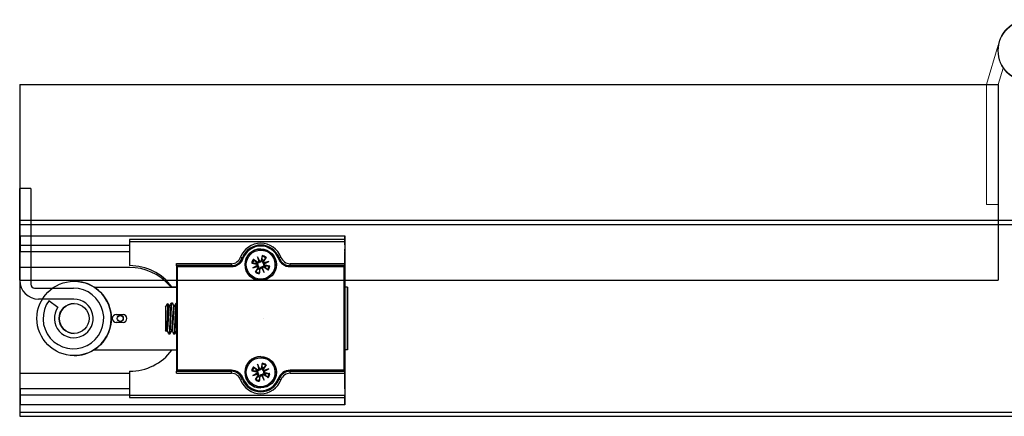
# Model space of a CAD drawing. Units: millimetres. Extents: x 7686 to 11582, y -2133 to 1303.
# Drawn here: x 8202 to 8454, y 23 to 124 of the extents above; entities that cross this region are included whole.
import ezdxf

# ---------------------------------------------------------------- set-up
doc = ezdxf.new("R2010")
doc.units = ezdxf.units.MM
doc.linetypes.add('CENTERX2', pattern=[20.32, 12.7, -2.54, 2.54, -2.54])
doc.layers.add('Door', color=4, linetype='Continuous')
doc.layers.add('Track', color=5, linetype='Continuous')

# ---------------------------------------------------------------- blocks, each defined once
blk = doc.blocks.new('MORTICE PIVOT ABOVE')
at = {"color": 7, "linetype": 'Continuous', "lineweight": 25}
for p, q in [((2.71, 33.2), (-0.09, 33.2)), ((-0.09, 9.75), (-0.09, 33.2)), ((2.71, 33.2), (2.71, 8.75)), ((-0.1, 29), (-0.09, 29)), ((-0.1, 28.84), (-0.09, 28.84)), ((-0.1, 28.8), (-0.09, 28.8)), ((-0.09, 27.83), (-0.1, 27.83)), ((-0.09, 26.75), (-0.1, 26.75)), ((-0.09, 26.72), (-0.1, 26.72)), ((0, 21.14), (0, 18.61)), ((0, 21.14), (83, 21.14)), ((82.99, 20.2), (27.99, 20.2)), ((82.99, 20.2), (83, 20.2)), ((83, 18.79), (83, 21.14)), ((83, 21.14), (83, 18.61)), ((27.99, 18.61), (0, 18.61)), ((0, 18.61), (0, 17.05)), ((27.99, 19.7), (82.99, 19.7)), ((27.99, 19.7), (27.99, 13.5)), ((61.48, 18.75), (61.49, 18.75)), ((61.48, 18.75), (61.48, 18.75)), ((61.49, 18.75), (62.06, 18.72)), ((82.99, 19.7), (82.99, 14)), ((83, 19.7), (83, 17.7)), ((83, 18.61), (83, 17.05)), ((83, 18.61), (83, 18.61)), ((27.99, 17.05), (0, 17.05)), ((0, 13.03), (0, 17.05)), ((59.6, 15.12), (60.63, 14.45)), ((60.64, 15.78), (61.03, 14.54)), ((61.25, 14.63), (60.64, 15.78)), ((60.64, 15.78), (61.09, 14.71)), ((61.48, 17.45), (61.48, 17.45)), ((61.85, 16.05), (61.6, 14.84)), ((62.74, 15.49), (62.15, 14.85)), ((62.85, 15.63), (62.18, 14.6)), ((66.19, 15.47), (66.18, 15.47)), ((66.18, 15.47), (66.18, 15.47)), ((82.99, 15.2), (82.99, 13.5)), ((83, 17.2), (83, 17.2)), ((83, 8.53), (83, 17.05)), ((83, 8.53), (83, 17.05)), ((83, 17.05), (83, 17.05)), ((28, 13.03), (0, 13.03)), ((53.97, 13.5), (39.98, 13.5)), ((39.98, 13.5), (39.98, -13.5)), ((53.98, 14), (39.99, 14)), ((40.23, -13.25), (40.23, 13.25)), ((40.23, 13.25), (53.97, 13.25)), ((53.97, 13.5), (53.97, 13.5)), ((59.18, 14.12), (60.39, 13.86)), ((60.61, 13.52), (59.45, 12.91)), ((59.45, 12.91), (60.53, 13.36)), ((59.45, 12.91), (60.7, 13.3)), ((59.75, 15.01), (60.38, 14.42)), ((60.12, 11.87), (60.79, 12.9)), ((60.42, 14.03), (60.23, 14.06)), ((60.23, 12.01), (60.81, 12.65)), ((60.38, 14.42), (60.54, 14.3)), ((60.39, 13.86), (60.42, 14.03)), ((60.63, 14.45), (60.54, 14.3)), ((60.79, 12.9), (60.93, 12.81)), ((60.81, 12.65), (60.93, 12.81)), ((61.11, 11.45), (61.37, 12.66)), ((61.21, 12.69), (61.17, 12.5)), ((61.37, 12.66), (61.21, 12.69)), ((61.6, 14.84), (61.76, 14.81)), ((61.72, 12.87), (62.32, 11.72)), ((61.76, 14.81), (61.79, 15)), ((62.32, 11.72), (61.88, 12.79)), ((62.32, 11.72), (61.93, 12.96)), ((62.15, 14.85), (62.04, 14.69)), ((62.18, 14.6), (62.04, 14.69)), ((63.52, 14.59), (62.27, 14.2)), ((62.33, 13.05), (62.43, 13.2)), ((63.37, 12.38), (62.33, 13.05)), ((62.36, 13.98), (63.52, 14.59)), ((62.59, 13.08), (62.43, 13.2)), ((63.52, 14.59), (62.44, 14.14)), ((62.58, 13.64), (62.54, 13.47)), ((62.54, 13.47), (62.74, 13.44)), ((63.78, 13.38), (62.58, 13.64)), ((63.22, 12.49), (62.59, 13.08)), ((68.99, 13.25), (82.73, 13.25)), ((82.99, 14), (69, 14)), ((82.98, 13.5), (69, 13.5)), ((82.73, 13.25), (82.73, -13.25)), ((82.98, 8.1), (82.98, 13.5)), ((82.99, 13.5), (82.98, 13.5)), ((82.98, -13.5), (82.98, 13.5)), ((82.98, 13.5), (82.98, -13.5)), ((82.98, 13.5), (82.98, 13.5)), ((3.71, 7.75), (13.62, 7.75)), ((13.79, 9.5), (13.8, 9.5)), ((18.92, 8), (39.98, 8)), ((39.98, 7.9), (19.07, 7.9)), ((38.46, 8.53), (38.06, 8.53)), ((38.79, 8.1), (39.98, 8.1)), ((38.87, 8), (38.79, 8.1)), ((61.48, 10.05), (61.48, 10.05)), ((82.99, 8.1), (82.98, 8.1)), ((83.61, 8), (82.98, 8)), ((82.99, 8), (82.99, 8.1)), ((83, 9.5), (83, 9.5)), ((83, 8), (83, 9.5)), ((83, 8.53), (83, 8.53)), ((83.61, -8), (83.61, 8)), ((83.61, 8), (83.62, 8)), ((83.62, 8), (83.62, -8)), ((13.71, 4.95), (4.71, 4.95)), ((7.38, 4.61), (9.66, 2.85)), ((37.12, 2.93), (37.72, 3.8)), ((38.07, 3.19), (38.22, 3.19)), ((38.7, 4), (38.86, 4)), ((39.32, 3.19), (39.47, 3.19)), ((39.95, 4), (39.98, 4)), ((24.55, 1), (26.3, 1)), ((26.3, -1), (24.55, -1)), ((37.38, -3.31), (37.12, -2.93)), ((37.47, -3.17), (37.39, -3.31)), ((37.61, -3.19), (37.46, -3.19)), ((38.06, -3.98), (38.06, -4)), ((38.23, -4), (38.07, -4)), ((38.23, -4), (38.23, -4)), ((38.86, -3.19), (38.71, -3.19)), ((39.31, -3.98), (39.32, -4)), ((39.48, -4), (39.32, -4)), ((39.98, -3.19), (39.96, -3.19)), ((13.8, -9.5), (13.79, -9.5)), ((18.92, -8), (39.98, -8)), ((38.79, -8.1), (38.87, -8)), ((39.98, -8.1), (38.79, -8.1)), ((61.48, -10.05), (61.48, -10.05)), ((83.61, -8), (82.98, -8)), ((82.98, -8.1), (82.99, -8.1)), ((82.98, -13.5), (82.98, -8.1)), ((82.99, -8.1), (82.99, -8)), ((83, -9.5), (83, -8)), ((83, -9.47), (83, -9.47)), ((83, -18), (83, -9.47)), ((83, -18), (83, -9.47)), ((83, -9.5), (83, -9.5)), ((83.62, -8), (83.61, -8)), ((59.6, -12.38), (60.63, -13.05)), ((59.75, -12.49), (60.38, -13.08)), ((60.64, -11.72), (61.03, -12.96)), ((61.25, -12.87), (60.64, -11.72)), ((60.64, -11.72), (61.09, -12.79)), ((61.85, -11.45), (61.6, -12.66)), ((61.76, -12.69), (61.79, -12.5)), ((62.74, -12.01), (62.15, -12.65)), ((62.85, -11.87), (62.18, -12.9)), ((0, -13.97), (27.99, -13.97)), ((0, -18), (0, -13.97)), ((27.99, -13.5), (27.99, -19.7)), ((39.98, -13.5), (53.97, -13.5)), ((39.99, -14), (53.98, -14)), ((53.97, -13.25), (40.23, -13.25)), ((53.97, -13.5), (53.97, -13.5)), ((59.18, -13.38), (60.39, -13.64)), ((60.61, -13.98), (59.45, -14.59)), ((59.45, -14.59), (60.53, -14.14)), ((59.45, -14.59), (60.7, -14.2)), ((60.12, -15.63), (60.79, -14.6)), ((60.42, -13.47), (60.23, -13.44)), ((60.23, -15.49), (60.81, -14.85)), ((60.38, -13.08), (60.54, -13.2)), ((60.39, -13.64), (60.42, -13.47)), ((60.63, -13.05), (60.54, -13.2)), ((60.79, -14.6), (60.93, -14.69)), ((60.81, -14.85), (60.93, -14.69)), ((61.11, -16.05), (61.37, -14.84)), ((61.21, -14.81), (61.17, -15)), ((61.37, -14.84), (61.21, -14.81)), ((61.6, -12.66), (61.76, -12.69)), ((61.72, -14.63), (62.32, -15.78)), ((62.32, -15.78), (61.88, -14.71)), ((62.32, -15.78), (61.93, -14.54)), ((62.15, -12.65), (62.04, -12.81)), ((62.18, -12.9), (62.04, -12.81)), ((63.52, -12.91), (62.27, -13.3)), ((62.33, -14.45), (62.43, -14.3)), ((63.37, -15.12), (62.33, -14.45)), ((62.36, -13.52), (63.52, -12.91)), ((62.59, -14.42), (62.43, -14.3)), ((63.52, -12.91), (62.44, -13.36)), ((62.58, -13.86), (62.54, -14.03)), ((62.54, -14.03), (62.74, -14.06)), ((63.78, -14.12), (62.58, -13.86)), ((63.22, -15.01), (62.59, -14.42)), ((82.73, -13.25), (68.99, -13.25)), ((69, -13.5), (82.98, -13.5)), ((69, -14), (82.99, -14)), ((82.98, -13.5), (82.99, -13.5)), ((82.98, -13.5), (82.98, -13.5)), ((82.99, -13.5), (82.99, -15.2)), ((82.99, -14), (82.99, -19.7)), ((61.48, -17.45), (61.48, -17.45)), ((66.19, -15.47), (66.15, -15.56)), ((66.18, -15.47), (66.19, -15.47)), ((66.18, -15.47), (66.18, -15.47)), ((83, -17.2), (83, -17.2)), ((27.99, -18), (0, -18)), ((0, -18), (0, -19.55)), ((0, -19.55), (0, -22.08)), ((0, -19.55), (27.99, -19.55)), ((82.99, -19.7), (27.99, -19.7)), ((61.49, -18.75), (61.48, -18.75)), ((61.48, -18.75), (61.48, -18.75)), ((62.09, -18.71), (61.49, -18.75)), ((83, -17.7), (83, -19.7)), ((83, -18), (83, -19.55)), ((83, -18), (83, -18)), ((83, -19.55), (83, -22.08)), ((83, -19.55), (83, -19.55)), ((83, -22.08), (83, -19.73)), ((83, -22.08), (0, -22.08)), ((27.99, -20.2), (82.99, -20.2)), ((83, -20.2), (82.99, -20.2))]:
    blk.add_line(p, q, dxfattribs=at)
at = {"color": 7, "linetype": 'CENTERX2'}
blk.add_line((62.23, 0), (62.24, 0), dxfattribs=at)
at = {"color": 7, "linetype": 'Continuous', "lineweight": 25, "flags": 128}
for points in [[(83, 18.79), (83, 18.64), (83, 18.47), (83, 18.27), (83, 18.05), (83, 17.82), (83, 17.57), (83, 17.32), (83, 17.05)], [(56.33, 15.64), (56.42, 15.61), (56.51, 15.57), (56.59, 15.55), (56.66, 15.52), (56.72, 15.5), (56.76, 15.48), (56.79, 15.47), (56.79, 15.47)], [(57.02, 15.38), (56.98, 15.4), (56.93, 15.42), (56.89, 15.43), (56.86, 15.44), (56.83, 15.45), (56.81, 15.46), (56.79, 15.47), (56.79, 15.47)], [(65.81, 16.27), (65.94, 16.03), (66.19, 15.47)], [(65.94, 15.38), (65.99, 15.4), (66.03, 15.42), (66.07, 15.43), (66.11, 15.44), (66.14, 15.45), (66.16, 15.46), (66.17, 15.47), (66.18, 15.47)], [(66.66, 15.64), (66.57, 15.61), (66.48, 15.57), (66.4, 15.55), (66.33, 15.52), (66.27, 15.5), (66.22, 15.48), (66.2, 15.47), (66.19, 15.47)], [(83, 17.2), (83, 17.16), (83, 17.05), (83, 16.86), (83, 16.61), (82.99, 16.31), (82.99, 15.97), (82.99, 15.59), (82.99, 15.2)], [(82.99, 13.5), (82.99, 12.93), (82.99, 12.37), (82.99, 11.84), (83, 11.34), (83, 10.88), (83, 10.48), (83, 10.13), (83, 9.86), (83, 9.66), (83, 9.54), (83, 9.5)], [(83, 8.53), (83, 8.14), (83, 8)], [(83.61, 0), (83.61, 0.7), (83.61, 1.39), (83.61, 2.06), (83.62, 2.72), (83.62, 3.35), (83.62, 3.94), (83.62, 4.5), (83.62, 5.01), (83.62, 5.47), (83.62, 5.88), (83.62, 6.23), (83.62, 6.52), (83.62, 6.74), (83.62, 6.89), (83.62, 6.98), (83.62, 7), (83.62, 6.95), (83.62, 6.82), (83.62, 6.64), (83.62, 6.38), (83.62, 6.06), (83.62, 5.68), (83.62, 5.25), (83.62, 4.76), (83.62, 4.23), (83.62, 3.65), (83.62, 3.04), (83.62, 2.39), (83.62, 1.73), (83.62, 1.04), (83.62, 0.35), (83.62, -0.35), (83.62, -1.04), (83.62, -1.73), (83.62, -2.39), (83.62, -3.04), (83.62, -3.65), (83.62, -4.23), (83.62, -4.76), (83.62, -5.25), (83.62, -5.68), (83.62, -6.06), (83.62, -6.38), (83.62, -6.64), (83.62, -6.82), (83.62, -6.95), (83.62, -7), (83.62, -6.98), (83.62, -6.89), (83.62, -6.74), (83.62, -6.52), (83.62, -6.23), (83.62, -5.88), (83.62, -5.47), (83.62, -5.01), (83.62, -4.5), (83.62, -3.94), (83.62, -3.35), (83.62, -2.72), (83.61, -2.06), (83.61, -1.39), (83.61, -0.7), (83.61, 0)], [(37.12, 2.93), (37.12, 2.92), (37.12, 2.84), (37.12, 2.7), (37.12, 2.48), (37.12, 2.21), (37.12, 1.88), (37.12, 1.5), (37.12, 1.09), (37.12, 0.65), (37.12, 0.19), (37.12, -0.27), (37.12, -0.72), (37.12, -1.16), (37.12, -1.56), (37.12, -1.93), (37.12, -2.25), (37.12, -2.52), (37.12, -2.72), (37.12, -2.86), (37.12, -2.93), (37.12, -2.93)], [(37.61, -3.18), (37.61, -3.19), (37.63, -3.16), (37.65, -3.12), (37.66, -3.07), (37.68, -2.95), (37.7, -2.79), (37.72, -2.66), (37.72, -2.66), (37.72, -2.66), (37.72, -2.66), (37.72, -2.66), (37.72, -2.66), (37.72, -2.61), (37.73, -2.51), (37.75, -2.36), (37.77, -2.14), (37.79, -1.85), (37.81, -1.6), (37.83, -1.33), (37.85, -1.12), (37.86, -0.85), (37.88, -0.64), (37.89, -0.4), (37.91, -0.13), (37.93, 0.25), (37.93, 0.25), (37.93, 0.25), (37.93, 0.25), (37.93, 0.25), (37.93, 0.25), (37.93, 0.25), (37.93, 0.25), (37.93, 0.28), (37.94, 0.39), (37.95, 0.57), (37.97, 0.84), (37.99, 1.18), (38.01, 1.43), (38.03, 1.71), (38.05, 1.91), (38.06, 2.11), (38.08, 2.31), (38.1, 2.54), (38.12, 2.75), (38.14, 2.86), (38.15, 2.92), (38.16, 3.02), (38.18, 3.1), (38.21, 3.16)], [(83, -9.5), (83, -9.54), (83, -9.66), (83, -9.86), (83, -10.13), (83, -10.48), (83, -10.88), (83, -11.34), (82.99, -11.84), (82.99, -12.37), (82.99, -12.93), (82.99, -13.5)], [(83, -9.47), (83, -9.43), (83, -9.32), (83, -9.14), (83, -8.89), (83, -8.58), (83, -8.22), (83, -8)], [(83, -8), (83, -8.06), (83, -8.36), (83, -8.71), (83, -9.08), (83, -9.47)], [(56.8, -15.47), (56.79, -15.47), (56.76, -15.48), (56.72, -15.5), (56.66, -15.52), (56.59, -15.55), (56.51, -15.57), (56.42, -15.61), (56.33, -15.64)], [(66.19, -15.47), (66.2, -15.47), (66.22, -15.48), (66.27, -15.5), (66.33, -15.52), (66.4, -15.55), (66.48, -15.57), (66.57, -15.61), (66.66, -15.64)], [(82.99, -15.2), (82.99, -15.59), (82.99, -15.97), (82.99, -16.31), (83, -16.61), (83, -16.86), (83, -17.05), (83, -17.16), (83, -17.2)], [(83, -18), (83, -18.26), (83, -18.51), (83, -18.76), (83, -19), (83, -19.21), (83, -19.41), (83, -19.58), (83, -19.73)]]:
    blk.add_lwpolyline(points, dxfattribs=at)
at = {"color": 7, "linetype": 'Continuous', "lineweight": 25}
for centre, radius in [((61.48, 13.75), 4), ((61.48, 13.75), 3.7), ((13.79, 0), 9.5), ((13.79, 0), 3.82), ((25.59, 0), 0.783), ((25.59, 0), 0.755), ((61.48, -13.75), 4), ((61.48, -13.75), 3.7)]:
    blk.add_circle(centre, radius, dxfattribs=at)
for centre, radius, start, end in [((291.13, 19.82), 263.14, 179.9183, 180.0272), ((346.13, 19.82), 263.14, 179.9183, 180.0272), ((-180.14, 19.82), 263.14, 359.9728, 0.0817), ((61.49, 13.75), 5.5, 20.1055, 159.8945), ((61.48, 13.75), 5, 20.1055, 159.8945), ((61.48, 13.75), 4.75, 20.1055, 159.8945), ((61.48, 13.75), 4, 90, 180), ((61.48, 13.75), 5, 20.1055, 90), ((-180.14, 17.58), 263.14, 359.9183, 0.0272), ((53.97, 16.5), 3, 270, 339.8945), ((53.97, 16.5), 3.25, 270, 339.8945), ((53.98, 16.5), 2.5, 270, 339.8945), ((61.48, 13.75), 2.33, 144.0671, 170.8019), ((61.48, 13.75), 3.7, 337.4345, 90), ((61.48, 13.75), 2.14, 54.081, 80.788), ((61.48, 13.75), 2.33, 54.0671, 80.8019), ((68.99, 16.5), 3.25, 200.1055, 270), ((69, 16.5), 3, 200.1055, 270), ((69, 16.5), 3, 200.1055, 270), ((69, 16.5), 3, 200.1055, 270), ((69, 16.5), 2.5, 200.1055, 270), ((27.99, 0), 13.5, 36.8699, 90), ((28, -0.47), 13.5, 41.8103, 90), ((-223.15, 13.88), 263.14, 359.9183, 0.0272), ((185.54, 13.31), 131.57, 179.9183, 180.0272), ((-209.16, 13.88), 263.14, 359.9183, 0.0272), ((61.48, 13.75), 4, 180, 270), ((61.48, 13.75), 2.14, 144.081, 170.788), ((61.48, 13.75), 1.29, 148.7892, 166.0798), ((60.33, 13.58), 0.286, 346.2607, 77.8599), ((60.79, 14.69), 0.286, 237.0092, 328.6084), ((60.55, 13.05), 0.286, 327.0092, 58.6084), ((61.48, 13.75), 1.29, 238.7892, 256.0798), ((61.32, 14.9), 0.286, 256.2607, 347.8599), ((61.65, 12.6), 0.286, 76.2607, 167.8599), ((61.48, 13.75), 1.29, 58.7892, 76.0798), ((62.18, 12.81), 0.286, 57.0092, 148.6084), ((62.42, 14.45), 0.286, 147.0092, 238.6084), ((62.64, 13.92), 0.286, 166.2607, 257.8599), ((61.48, 13.75), 1.29, 328.7892, 346.0798), ((61.48, 13.75), 2.14, 324.081, 350.788), ((61.48, 13.75), 2.33, 324.0671, 350.8019), ((200.57, 13.31), 131.57, 179.9183, 180.0272), ((-194.14, 13.88), 263.14, 359.9183, 0.0272), ((-180.15, 13.88), 263.14, 359.9183, 0.0272), ((61.48, 13.75), 2.33, 234.0671, 260.8019), ((61.48, 13.75), 2.14, 234.081, 260.788), ((61.48, 13.75), 3.7, 270, 337.4345), ((4.71, 9.75), 4.8, 180, 270), ((3.71, 8.75), 1, 180, 270), ((13.62, 0), 7.75, 143.5153, 90), ((13.8, 0), 9.5, 57.3631, 90), ((13.8, 0), 9.5, 302.6369, 56.2613), ((233.73, 8.06), 150.73, 179.8204, 180.0214), ((13.71, 0), 4.95, 144.9011, 90), ((13.8, 0), 3.82, 90, 270), ((24.55, 0), 1, 90, 270), ((24.55, 0), 1, 90, 270), ((26.3, 0), 1, 270, 90), ((13.8, 0), 9.5, 270, 302.6369), ((27.99, 0), 13.5, 270, 323.1301), ((61.48, -13.75), 4, 90, 180), ((61.48, -13.75), 3.7, 337.4345, 90), ((61.48, -13.75), 2.33, 144.0671, 170.8019), ((61.48, -13.75), 2.14, 144.081, 170.788), ((61.48, -13.75), 1.29, 58.7892, 76.0798), ((61.48, -13.75), 2.14, 54.081, 80.788), ((61.48, -13.75), 2.33, 54.0671, 80.8019), ((-223.15, -13.88), 263.14, 359.9728, 0.0817), ((53.97, -16.5), 3.25, 20.1055, 90), ((185.54, -13.31), 131.57, 179.9728, 180.0817), ((53.97, -16.5), 3, 20.1055, 90), ((-209.16, -13.88), 263.14, 359.9728, 0.0817), ((53.98, -16.5), 2.5, 20.1055, 90), ((61.48, -13.75), 4, 180, 270), ((61.48, -13.75), 1.29, 148.7892, 166.0798), ((60.33, -13.92), 0.286, 346.2607, 77.8599), ((60.79, -12.81), 0.286, 237.0092, 328.6084), ((60.55, -14.45), 0.286, 327.0092, 58.6084), ((61.48, -13.75), 1.29, 238.7892, 256.0798), ((61.32, -12.6), 0.286, 256.2607, 347.8599), ((61.65, -14.9), 0.286, 76.2607, 167.8599), ((62.18, -14.69), 0.286, 57.0092, 148.6084), ((62.42, -13.05), 0.286, 147.0092, 238.6084), ((62.64, -13.58), 0.286, 166.2607, 257.8599), ((61.48, -13.75), 1.29, 328.7892, 346.0798), ((61.48, -13.75), 2.14, 324.081, 350.788), ((61.48, -13.75), 2.33, 324.0671, 350.8019), ((68.99, -16.5), 3.25, 90, 159.8945), ((69, -16.5), 3, 90, 159.8945), ((69, -16.5), 3, 90, 159.8945), ((69, -16.5), 3, 90, 159.8945), ((69, -16.5), 2.5, 90, 159.8945), ((200.57, -13.31), 131.57, 179.9728, 180.0817), ((-194.14, -13.88), 263.14, 359.9728, 0.0817), ((-180.15, -13.88), 263.14, 359.9728, 0.0817), ((61.49, -13.75), 5.5, 200.1055, 339.8945), ((188.32, -374.24), 382.12, 110.0961, 110.1336), ((61.48, -13.75), 5, 200.1055, 339.8945), ((61.48, -13.75), 4.75, 200.1055, 339.8945), ((61.48, -13.75), 2.33, 234.0671, 260.8019), ((61.48, -13.75), 2.14, 234.081, 260.788), ((61.48, -13.75), 3.7, 270, 337.4345), ((61.48, -13.75), 5, 270, 339.8945), ((197.79, 344.61), 383.38, 249.8852, 249.9225), ((-180.14, -17.58), 263.14, 359.9728, 0.0817), ((291.13, -19.82), 263.14, 179.9728, 180.0817), ((346.13, -19.82), 263.14, 179.9728, 180.0817), ((-180.14, -19.82), 263.14, 359.9183, 0.0272)]:
    blk.add_arc(centre, radius, start, end, dxfattribs=at)
at = {"color": 7, "linetype": 'Continuous', "lineweight": 25, "extrusion": (0, 0, -1)}
for centre, major_axis, ratio, start_param, end_param in [((40.23, 13.25), (-0.25, 0.25), 0.000238, 4.712626, 6.283423), ((60.35, 13.55), (-0.129, 0.23), 0.988053, 2.202105, 2.897924), ((60.53, 13.09), (-0.069, 0.254), 0.988666, 0.239507, 0.935326), ((60.82, 14.7), (-0.253, -0.076), 0.987674, 3.405759, 4.101577), ((61.28, 14.89), (-0.231, -0.126), 0.989167, 5.330871, 6.02669), ((61.68, 12.61), (-0.236, -0.119), 0.987726, 2.156351, 2.85217), ((62.14, 12.8), (-0.251, -0.081), 0.989226, 0.285301, 0.981119), ((62.43, 14.41), (-0.087, 0.249), 0.988184, 3.448662, 4.144481), ((62.62, 13.95), (-0.114, 0.238), 0.988805, 5.280934, 5.976753), ((82.73, 13.25), (-0.25, -0.25), 0.000238, 1.570559, 3.141355), ((40.23, -13.25), (-0.25, -0.25), 0.000238, 6.282948, 7.853744), ((60.35, -13.95), (-0.129, 0.23), 0.988053, 2.202105, 2.897924), ((60.53, -14.41), (-0.069, 0.254), 0.988666, 0.239507, 0.935326), ((60.82, -12.8), (-0.253, -0.076), 0.987674, 3.405759, 4.101577), ((61.28, -12.61), (-0.231, -0.126), 0.989167, 5.330871, 6.02669), ((61.68, -14.89), (-0.236, -0.119), 0.987726, 2.156351, 2.85217), ((62.14, -14.7), (-0.251, -0.081), 0.989226, 0.285301, 0.981119), ((62.43, -13.09), (-0.087, 0.249), 0.988184, 3.448662, 4.144481), ((62.62, -13.55), (-0.114, 0.238), 0.988805, 5.280934, 5.976753), ((82.73, -13.25), (-0.25, 0.25), 0.000238, 3.14183, 4.712626)]:
    blk.add_ellipse(centre, major_axis=major_axis, ratio=ratio, start_param=start_param, end_param=end_param, dxfattribs=at)
at = {"color": 7, "linetype": 'Continuous', "lineweight": 25}
for points, knots in [([(59.75, 15.01), (59.74, 15.02), (59.72, 15.03), (59.67, 15.07), (59.63, 15.1), (59.6, 15.11), (59.6, 15.12)], [0, 0, 0, 0, 0.303125, 0.606277, 0.908897, 1, 1, 1, 1]), ([(61.79, 15), (61.8, 15.27), (61.81, 15.56), (61.82, 15.85), (61.83, 15.87)], [0, 0, 0, 0, 0.932019, 1, 1, 1, 1]), ([(61.85, 16.05), (61.85, 16.02), (61.84, 15.98), (61.83, 15.92), (61.83, 15.88), (61.83, 15.87), (61.83, 15.87)], [0, 0, 0, 0, 0.303007, 0.606036, 0.908637, 1, 1, 1, 1]), ([(62.74, 15.49), (62.75, 15.49), (62.76, 15.51), (62.8, 15.56), (62.83, 15.6), (62.84, 15.63), (62.85, 15.63)], [0, 0, 0, 0, 0.3031247, 0.6062769, 0.9088968, 1, 1, 1, 1]), ([(59.18, 14.12), (59.21, 14.12), (59.25, 14.11), (59.31, 14.1), (59.35, 14.09), (59.36, 14.09), (59.37, 14.09)], [0, 0, 0, 0, 0.303007, 0.606036, 0.908637, 1, 1, 1, 1]), ([(60.23, 14.06), (59.96, 14.07), (59.67, 14.08), (59.39, 14.09), (59.37, 14.09)], [0, 0, 0, 0, 0.9320191, 1, 1, 1, 1]), ([(60.78, 13.46), (60.79, 13.5), (60.81, 13.58), (60.79, 13.7), (60.74, 13.82), (60.66, 13.92), (60.55, 14), (60.46, 14.02), (60.42, 14.03)], [0, 0, 0, 0, 0.148991, 0.306706, 0.446375, 0.635792, 0.828511, 1, 1, 1, 1]), ([(60.53, 13.36), (60.54, 13.36), (60.62, 13.39), (60.69, 13.42), (60.75, 13.45), (60.78, 13.46)], [0, 0, 0, 0, 0.110168, 0.555138, 1, 1, 1, 1]), ([(60.54, 14.3), (60.59, 14.27), (60.7, 14.21), (60.87, 14.21), (61.01, 14.26), (61.11, 14.33), (61.17, 14.4), (61.19, 14.44), (61.19, 14.45)], [0, 0, 0, 0, 0.2647322, 0.5078036, 0.6638111, 0.8206847, 0.9605299, 1, 1, 1, 1]), ([(60.93, 12.81), (60.96, 12.86), (61.02, 12.97), (61.02, 13.14), (60.97, 13.27), (60.9, 13.38), (60.83, 13.43), (60.79, 13.46), (60.78, 13.46)], [0, 0, 0, 0, 0.2647322, 0.5078036, 0.6638111, 0.8206847, 0.9605299, 1, 1, 1, 1]), ([(61.09, 14.71), (61.09, 14.69), (61.13, 14.61), (61.16, 14.54), (61.18, 14.48), (61.19, 14.45)], [0, 0, 0, 0, 0.110168, 0.555138, 1, 1, 1, 1]), ([(61.19, 14.45), (61.23, 14.44), (61.31, 14.42), (61.43, 14.44), (61.55, 14.49), (61.65, 14.57), (61.73, 14.68), (61.75, 14.77), (61.76, 14.81)], [0, 0, 0, 0, 0.148991, 0.306706, 0.446375, 0.635792, 0.828511, 1, 1, 1, 1]), ([(61.77, 13.05), (61.73, 13.06), (61.66, 13.08), (61.53, 13.06), (61.41, 13.01), (61.31, 12.93), (61.24, 12.82), (61.22, 12.73), (61.21, 12.69)], [0, 0, 0, 0, 0.148991, 0.306706, 0.446375, 0.635792, 0.828511, 1, 1, 1, 1]), ([(62.43, 13.2), (62.37, 13.23), (62.27, 13.29), (62.1, 13.29), (61.96, 13.24), (61.86, 13.17), (61.8, 13.1), (61.78, 13.06), (61.77, 13.05)], [0, 0, 0, 0, 0.264732, 0.507804, 0.663811, 0.820685, 0.96053, 1, 1, 1, 1]), ([(61.88, 12.79), (61.87, 12.81), (61.84, 12.89), (61.81, 12.96), (61.78, 13.02), (61.77, 13.05)], [0, 0, 0, 0, 0.110168, 0.555138, 1, 1, 1, 1]), ([(62.04, 14.69), (62.01, 14.64), (61.95, 14.53), (61.95, 14.36), (61.99, 14.23), (62.07, 14.12), (62.13, 14.07), (62.17, 14.04), (62.18, 14.04)], [0, 0, 0, 0, 0.2647322, 0.5078036, 0.6638111, 0.8206847, 0.9605299, 1, 1, 1, 1]), ([(62.18, 14.04), (62.17, 14), (62.16, 13.92), (62.17, 13.8), (62.22, 13.68), (62.31, 13.58), (62.42, 13.5), (62.5, 13.48), (62.54, 13.47)], [0, 0, 0, 0, 0.148991, 0.306706, 0.446375, 0.635792, 0.828511, 1, 1, 1, 1]), ([(62.44, 14.14), (62.42, 14.14), (62.35, 14.11), (62.28, 14.08), (62.21, 14.05), (62.18, 14.04)], [0, 0, 0, 0, 0.110168, 0.555138, 1, 1, 1, 1]), ([(62.74, 13.44), (63, 13.43), (63.29, 13.42), (63.58, 13.41), (63.6, 13.41)], [0, 0, 0, 0, 0.932019, 1, 1, 1, 1]), ([(63.78, 13.38), (63.76, 13.38), (63.71, 13.39), (63.65, 13.4), (63.62, 13.41), (63.6, 13.41), (63.6, 13.41)], [0, 0, 0, 0, 0.303007, 0.606036, 0.908637, 1, 1, 1, 1]), ([(60.23, 12.01), (60.22, 12.01), (60.2, 11.99), (60.17, 11.94), (60.14, 11.9), (60.12, 11.87), (60.12, 11.87)], [0, 0, 0, 0, 0.303125, 0.606277, 0.908897, 1, 1, 1, 1]), ([(61.11, 11.45), (61.12, 11.48), (61.12, 11.52), (61.13, 11.58), (61.14, 11.62), (61.14, 11.63), (61.14, 11.63)], [0, 0, 0, 0, 0.303007, 0.606036, 0.908637, 1, 1, 1, 1]), ([(61.17, 12.5), (61.16, 12.23), (61.15, 11.94), (61.14, 11.65), (61.14, 11.63)], [0, 0, 0, 0, 0.9320191, 1, 1, 1, 1]), ([(63.22, 12.49), (63.23, 12.48), (63.25, 12.47), (63.29, 12.43), (63.34, 12.4), (63.36, 12.39), (63.37, 12.38)], [0, 0, 0, 0, 0.303125, 0.606277, 0.908897, 1, 1, 1, 1]), ([(19.07, 7.9), (19.05, 7.91), (19.02, 7.93), (18.98, 7.96), (18.96, 7.98), (18.94, 7.99), (18.93, 8), (18.92, 8), (18.92, 8), (18.92, 8)], [0, 0, 0, 0, 0.309441, 0.508465, 0.644593, 0.783422, 0.899121, 0.950819, 1, 1, 1, 1]), ([(38.06, 8.53), (38.07, 8.52), (38.09, 8.5), (38.17, 8.4), (38.28, 8.28), (38.4, 8.14), (38.5, 8.02), (38.51, 8)], [0, 0, 0, 0, 0.315263, 0.471746, 0.632595, 0.949484, 1, 1, 1, 1]), ([(37.72, 3.8), (37.72, 3.8), (37.72, 3.8), (37.71, 3.78), (37.71, 3.74), (37.7, 3.68), (37.69, 3.6), (37.68, 3.49), (37.67, 3.33), (37.66, 3.11), (37.65, 2.85), (37.64, 2.59), (37.62, 2.27), (37.61, 1.87), (37.59, 1.45), (37.58, 1.1), (37.57, 0.84), (37.57, 0.57), (37.56, 0.33), (37.55, 0.11), (37.55, -0.07), (37.54, -0.26), (37.54, -0.42), (37.53, -0.59), (37.53, -0.76), (37.52, -0.95), (37.51, -1.15), (37.5, -1.45), (37.49, -1.81), (37.48, -2.13), (37.47, -2.35), (37.46, -2.49), (37.45, -2.61), (37.45, -2.73), (37.44, -2.83), (37.43, -2.95), (37.43, -3.06), (37.42, -3.16), (37.41, -3.22), (37.41, -3.26), (37.4, -3.29), (37.39, -3.31), (37.39, -3.32), (37.38, -3.31), (37.38, -3.31)], [0, 0, 0, 0, 0.000373, 0.024782, 0.049116, 0.073375, 0.097559, 0.121732, 0.154503, 0.195767, 0.233286, 0.266012, 0.293994, 0.343603, 0.392886, 0.417422, 0.441876, 0.466247, 0.490535, 0.507165, 0.523755, 0.540308, 0.556824, 0.568564, 0.586998, 0.602983, 0.6219, 0.643723, 0.689468, 0.734906, 0.753009, 0.771062, 0.789066, 0.807021, 0.824926, 0.841016, 0.870431, 0.896856, 0.916412, 0.931472, 0.948217, 0.966633, 0.986704, 1, 1, 1, 1]), ([(37.47, -3.17), (37.47, -3.16), (37.48, -3.15), (37.5, -3.1), (37.51, -3.03), (37.53, -2.96), (37.54, -2.87), (37.55, -2.76), (37.56, -2.66), (37.57, -2.54), (37.59, -2.4), (37.61, -2.18), (37.63, -1.91), (37.66, -1.61), (37.67, -1.34), (37.69, -1.12), (37.7, -0.92), (37.72, -0.72), (37.73, -0.5), (37.74, -0.29), (37.76, -0.07), (37.77, 0.13), (37.78, 0.34), (37.79, 0.57), (37.81, 0.87), (37.84, 1.31), (37.88, 1.78), (37.91, 2.14), (37.93, 2.36), (37.94, 2.51), (37.96, 2.67), (37.97, 2.8), (37.99, 2.93), (38.01, 3.06), (38.04, 3.15), (38.06, 3.19), (38.07, 3.19), (38.07, 3.18)], [0, 0, 0, 0, 0.021095, 0.050363, 0.072735, 0.09521, 0.117685, 0.140158, 0.162629, 0.178572, 0.202629, 0.234797, 0.275072, 0.312533, 0.343763, 0.368758, 0.387517, 0.409996, 0.432475, 0.454952, 0.477429, 0.499905, 0.516728, 0.541066, 0.572914, 0.612269, 0.683413, 0.736556, 0.756372, 0.780684, 0.808748, 0.836812, 0.863185, 0.900644, 0.949177, 0.988441, 1, 1, 1, 1]), ([(37.74, 3.79), (37.78, 3.72), (37.9, 3.52), (38.01, 3.32), (38.09, 3.19)], [0, 0, 0, 0, 0.362207, 1, 1, 1, 1]), ([(38.07, -3.99), (38.08, -4), (38.09, -4), (38.1, -3.97), (38.12, -3.91), (38.13, -3.84), (38.14, -3.77), (38.15, -3.69), (38.16, -3.59), (38.17, -3.49), (38.19, -3.37), (38.19, -3.26), (38.21, -3.12), (38.22, -2.96), (38.23, -2.77), (38.25, -2.56), (38.26, -2.28), (38.28, -1.96), (38.3, -1.63), (38.32, -1.34), (38.33, -1.08), (38.34, -0.83), (38.36, -0.56), (38.37, -0.29), (38.38, -0.02), (38.39, 0.22), (38.41, 0.47), (38.42, 0.76), (38.44, 1.13), (38.46, 1.54), (38.49, 1.93), (38.5, 2.24), (38.52, 2.48), (38.53, 2.69), (38.55, 2.87), (38.56, 3.05), (38.57, 3.22), (38.58, 3.37), (38.6, 3.5), (38.61, 3.61), (38.62, 3.7), (38.63, 3.77), (38.64, 3.82), (38.65, 3.87), (38.65, 3.91), (38.67, 3.95), (38.68, 3.99), (38.69, 4), (38.7, 4), (38.7, 4)], [0, 0, 0, 0, 0.016704, 0.045167, 0.070136, 0.09161, 0.109434, 0.127257, 0.14508, 0.162903, 0.180725, 0.198547, 0.212879, 0.235486, 0.255156, 0.278502, 0.305525, 0.339128, 0.368156, 0.392609, 0.412485, 0.43387, 0.455254, 0.476639, 0.498022, 0.519406, 0.535098, 0.558147, 0.58855, 0.626301, 0.661454, 0.690979, 0.714874, 0.733138, 0.75452, 0.7759, 0.797279, 0.818658, 0.840035, 0.856323, 0.879572, 0.890823, 0.903189, 0.916669, 0.931263, 0.946971, 0.973268, 0.996408, 1, 1, 1, 1]), ([(38.21, 3.17), (38.29, 3.31), (38.45, 3.58), (38.6, 3.85), (38.68, 3.99)], [0, 0, 0, 0, 0.4997573, 1, 1, 1, 1]), ([(38.25, -3.98), (38.25, -3.98), (38.26, -3.96), (38.28, -3.9), (38.29, -3.84), (38.3, -3.78), (38.31, -3.7), (38.32, -3.57), (38.34, -3.35), (38.37, -3.04), (38.4, -2.67), (38.42, -2.33), (38.44, -2.02), (38.46, -1.68), (38.47, -1.33), (38.49, -0.99), (38.51, -0.6), (38.53, -0.11), (38.56, 0.49), (38.6, 1.16), (38.63, 1.81), (38.67, 2.4), (38.7, 2.9), (38.73, 3.28), (38.76, 3.6), (38.79, 3.85), (38.83, 3.99), (38.85, 3.99), (38.86, 3.98)], [0, 0, 0, 0, 0.021187, 0.053717, 0.069041, 0.081213, 0.101831, 0.12968, 0.155573, 0.211693, 0.255618, 0.28335, 0.316727, 0.347401, 0.375369, 0.408444, 0.436712, 0.472275, 0.528171, 0.582323, 0.63845, 0.698913, 0.752625, 0.799623, 0.847791, 0.902415, 0.963489, 1, 1, 1, 1]), ([(38.72, -3.17), (38.72, -3.17), (38.73, -3.16), (38.76, -3.07), (38.79, -2.87), (38.82, -2.58), (38.85, -2.27), (38.88, -1.99), (38.89, -1.77), (38.91, -1.54), (38.93, -1.31), (38.94, -1.08), (38.96, -0.83), (38.98, -0.55), (38.99, -0.28), (39.01, -0.03), (39.02, 0.19), (39.03, 0.4), (39.05, 0.62), (39.07, 1.01), (39.11, 1.51), (39.15, 2.02), (39.18, 2.36), (39.2, 2.6), (39.22, 2.8), (39.25, 3.01), (39.28, 3.13), (39.3, 3.18), (39.32, 3.19), (39.32, 3.19), (39.32, 3.19)], [0, 0, 0, 0, 0.00563, 0.061658, 0.120661, 0.176898, 0.234141, 0.26295, 0.291069, 0.319188, 0.347307, 0.37, 0.39629, 0.426174, 0.459653, 0.481277, 0.503327, 0.525803, 0.548705, 0.572032, 0.650287, 0.7138, 0.762541, 0.796483, 0.830602, 0.879404, 0.942864, 0.967314, 0.993398, 1, 1, 1, 1]), ([(38.86, -3.18), (38.86, -3.18), (38.87, -3.19), (38.89, -3.15), (38.91, -3.09), (38.93, -2.97), (38.95, -2.81), (38.97, -2.62), (38.99, -2.42), (39.01, -2.19), (39.04, -1.88), (39.07, -1.52), (39.09, -1.19), (39.11, -0.99), (39.12, -0.83), (39.12, -0.69), (39.14, -0.4), (39.17, 0.02), (39.19, 0.43), (39.21, 0.7), (39.22, 0.83), (39.23, 0.97), (39.24, 1.2), (39.26, 1.48), (39.28, 1.78), (39.3, 1.98), (39.31, 2.1), (39.32, 2.2), (39.33, 2.3), (39.34, 2.46), (39.36, 2.65), (39.38, 2.82), (39.4, 2.95), (39.42, 3.06), (39.44, 3.14), (39.45, 3.16), (39.46, 3.16)], [0, 0, 0, 0, 0.019408, 0.050963, 0.083749, 0.122633, 0.165062, 0.203011, 0.233529, 0.263313, 0.306069, 0.360767, 0.394195, 0.417274, 0.426908, 0.443372, 0.462123, 0.518321, 0.574526, 0.588594, 0.602664, 0.616733, 0.632675, 0.677654, 0.713208, 0.73933, 0.756014, 0.762011, 0.780744, 0.799477, 0.836931, 0.874388, 0.903881, 0.931715, 0.971058, 1, 1, 1, 1]), ([(38.88, 3.98), (38.96, 3.84), (39.11, 3.58), (39.26, 3.32), (39.34, 3.19)], [0, 0, 0, 0, 0.516192, 1, 1, 1, 1]), ([(39.32, -4), (39.33, -4), (39.34, -4), (39.35, -3.98), (39.36, -3.95), (39.37, -3.9), (39.38, -3.85), (39.39, -3.78), (39.4, -3.68), (39.42, -3.53), (39.44, -3.34), (39.45, -3.2), (39.46, -3.09), (39.46, -3.02), (39.47, -2.96), (39.47, -2.88), (39.48, -2.75), (39.49, -2.59), (39.51, -2.41), (39.52, -2.2), (39.54, -1.91), (39.56, -1.54), (39.58, -1.12), (39.6, -0.75), (39.61, -0.44), (39.63, -0.17), (39.64, 0.06), (39.65, 0.26), (39.65, 0.42), (39.66, 0.59), (39.67, 0.8), (39.69, 1.03), (39.7, 1.3), (39.72, 1.59), (39.74, 1.98), (39.77, 2.45), (39.8, 2.89), (39.82, 3.22), (39.84, 3.45), (39.86, 3.68), (39.9, 3.89), (39.93, 4), (39.95, 4), (39.95, 4)], [0, 0, 0, 0, 0.016081, 0.035059, 0.053572, 0.071623, 0.08921, 0.106334, 0.122994, 0.160119, 0.190312, 0.20659, 0.219784, 0.229894, 0.233375, 0.23968, 0.260759, 0.275535, 0.293135, 0.313558, 0.336804, 0.375207, 0.410827, 0.443665, 0.465057, 0.48645, 0.507842, 0.520805, 0.53306, 0.546486, 0.562834, 0.582103, 0.604293, 0.629403, 0.657432, 0.707659, 0.761114, 0.79857, 0.830926, 0.862209, 0.916413, 0.979757, 1, 1, 1, 1]), ([(39.46, 3.17), (39.54, 3.31), (39.7, 3.58), (39.85, 3.85), (39.93, 3.99)], [0, 0, 0, 0, 0.499779, 1, 1, 1, 1]), ([(39.5, -3.98), (39.5, -3.98), (39.51, -3.96), (39.53, -3.9), (39.54, -3.81), (39.56, -3.69), (39.58, -3.51), (39.6, -3.23), (39.63, -2.85), (39.66, -2.39), (39.69, -1.94), (39.72, -1.53), (39.74, -1.13), (39.76, -0.74), (39.77, -0.35), (39.79, 0.03), (39.81, 0.37), (39.83, 0.71), (39.85, 1.1), (39.87, 1.59), (39.9, 2.11), (39.93, 2.57), (39.96, 2.95), (39.97, 3.17), (39.98, 3.27), (39.98, 3.28)], [0, 0, 0, 0, 0.025697, 0.066091, 0.093344, 0.128614, 0.174198, 0.219795, 0.288213, 0.35663, 0.402271, 0.449286, 0.497183, 0.529825, 0.571342, 0.616488, 0.645933, 0.676008, 0.721673, 0.767337, 0.835786, 0.89801, 0.941172, 0.996285, 1, 1, 1, 1]), ([(38.06, -3.98), (37.98, -3.85), (37.82, -3.58), (37.67, -3.32), (37.59, -3.19)], [0, 0, 0, 0, 0.513103, 1, 1, 1, 1]), ([(38.72, -3.17), (38.64, -3.31), (38.48, -3.58), (38.33, -3.85), (38.25, -3.99)], [0, 0, 0, 0, 0.499814, 1, 1, 1, 1]), ([(39.3, -3.98), (39.23, -3.85), (39.07, -3.58), (38.92, -3.32), (38.84, -3.19)], [0, 0, 0, 0, 0.514209, 1, 1, 1, 1]), ([(39.97, -3.17), (39.89, -3.31), (39.73, -3.58), (39.58, -3.85), (39.5, -3.99)], [0, 0, 0, 0, 0.499825, 1, 1, 1, 1]), ([(59.75, -12.49), (59.74, -12.48), (59.72, -12.47), (59.67, -12.43), (59.63, -12.4), (59.6, -12.39), (59.6, -12.38)], [0, 0, 0, 0, 0.3031247, 0.6062769, 0.9088968, 1, 1, 1, 1]), ([(61.79, -12.5), (61.8, -12.23), (61.81, -11.94), (61.82, -11.65), (61.83, -11.63)], [0, 0, 0, 0, 0.932019, 1, 1, 1, 1]), ([(61.85, -11.45), (61.85, -11.48), (61.84, -11.52), (61.83, -11.58), (61.83, -11.62), (61.83, -11.63), (61.83, -11.63)], [0, 0, 0, 0, 0.303007, 0.606036, 0.908637, 1, 1, 1, 1]), ([(62.74, -12.01), (62.75, -12.01), (62.76, -11.99), (62.8, -11.94), (62.83, -11.9), (62.84, -11.87), (62.85, -11.87)], [0, 0, 0, 0, 0.3031247, 0.6062769, 0.9088968, 1, 1, 1, 1]), ([(59.18, -13.38), (59.21, -13.38), (59.25, -13.39), (59.31, -13.4), (59.35, -13.41), (59.36, -13.41), (59.37, -13.41)], [0, 0, 0, 0, 0.303007, 0.606036, 0.908637, 1, 1, 1, 1]), ([(60.23, -13.44), (59.96, -13.43), (59.67, -13.42), (59.39, -13.41), (59.37, -13.41)], [0, 0, 0, 0, 0.932019, 1, 1, 1, 1]), ([(60.78, -14.04), (60.79, -14), (60.81, -13.92), (60.79, -13.8), (60.74, -13.68), (60.66, -13.58), (60.55, -13.5), (60.46, -13.48), (60.42, -13.47)], [0, 0, 0, 0, 0.148991, 0.306706, 0.446375, 0.635792, 0.828511, 1, 1, 1, 1]), ([(60.53, -14.14), (60.54, -14.14), (60.62, -14.11), (60.69, -14.08), (60.75, -14.05), (60.78, -14.04)], [0, 0, 0, 0, 0.1101682, 0.5551377, 1, 1, 1, 1]), ([(60.54, -13.2), (60.59, -13.23), (60.7, -13.29), (60.87, -13.29), (61.01, -13.24), (61.11, -13.17), (61.17, -13.1), (61.19, -13.06), (61.19, -13.05)], [0, 0, 0, 0, 0.264732, 0.507804, 0.663811, 0.820685, 0.96053, 1, 1, 1, 1]), ([(60.93, -14.69), (60.96, -14.64), (61.02, -14.53), (61.02, -14.36), (60.97, -14.23), (60.9, -14.12), (60.83, -14.07), (60.79, -14.04), (60.78, -14.04)], [0, 0, 0, 0, 0.264732, 0.507804, 0.663811, 0.820685, 0.96053, 1, 1, 1, 1]), ([(61.09, -12.79), (61.09, -12.81), (61.13, -12.89), (61.16, -12.96), (61.18, -13.02), (61.19, -13.05)], [0, 0, 0, 0, 0.1101682, 0.5551377, 1, 1, 1, 1]), ([(61.17, -15), (61.16, -15.27), (61.15, -15.56), (61.14, -15.85), (61.14, -15.87)], [0, 0, 0, 0, 0.9320191, 1, 1, 1, 1]), ([(61.19, -13.05), (61.23, -13.06), (61.31, -13.08), (61.43, -13.06), (61.55, -13.01), (61.65, -12.93), (61.73, -12.82), (61.75, -12.73), (61.76, -12.69)], [0, 0, 0, 0, 0.1489914, 0.3067062, 0.4463745, 0.6357918, 0.8285107, 1, 1, 1, 1]), ([(61.77, -14.45), (61.73, -14.44), (61.66, -14.42), (61.53, -14.44), (61.41, -14.49), (61.31, -14.57), (61.24, -14.68), (61.22, -14.77), (61.21, -14.81)], [0, 0, 0, 0, 0.1489914, 0.3067062, 0.4463745, 0.6357918, 0.8285107, 1, 1, 1, 1]), ([(62.43, -14.3), (62.37, -14.27), (62.27, -14.21), (62.1, -14.21), (61.96, -14.26), (61.86, -14.33), (61.8, -14.4), (61.78, -14.44), (61.77, -14.45)], [0, 0, 0, 0, 0.264732, 0.507804, 0.663811, 0.820685, 0.96053, 1, 1, 1, 1]), ([(61.88, -14.71), (61.87, -14.69), (61.84, -14.61), (61.81, -14.54), (61.78, -14.48), (61.77, -14.45)], [0, 0, 0, 0, 0.110168, 0.555138, 1, 1, 1, 1]), ([(62.04, -12.81), (62.01, -12.86), (61.95, -12.97), (61.95, -13.14), (61.99, -13.27), (62.07, -13.38), (62.13, -13.43), (62.17, -13.46), (62.18, -13.46)], [0, 0, 0, 0, 0.264732, 0.507804, 0.663811, 0.820685, 0.96053, 1, 1, 1, 1]), ([(62.18, -13.46), (62.17, -13.5), (62.16, -13.58), (62.17, -13.7), (62.22, -13.82), (62.31, -13.92), (62.42, -14), (62.5, -14.02), (62.54, -14.03)], [0, 0, 0, 0, 0.148991, 0.306706, 0.446375, 0.635792, 0.828511, 1, 1, 1, 1]), ([(62.44, -13.36), (62.42, -13.36), (62.35, -13.39), (62.28, -13.42), (62.21, -13.45), (62.18, -13.46)], [0, 0, 0, 0, 0.110168, 0.555138, 1, 1, 1, 1]), ([(62.74, -14.06), (63, -14.07), (63.29, -14.08), (63.58, -14.09), (63.6, -14.09)], [0, 0, 0, 0, 0.932019, 1, 1, 1, 1]), ([(63.22, -15.01), (63.23, -15.02), (63.25, -15.03), (63.29, -15.07), (63.34, -15.1), (63.36, -15.11), (63.37, -15.12)], [0, 0, 0, 0, 0.303125, 0.606277, 0.908897, 1, 1, 1, 1]), ([(63.78, -14.12), (63.76, -14.12), (63.71, -14.11), (63.65, -14.1), (63.62, -14.09), (63.6, -14.09), (63.6, -14.09)], [0, 0, 0, 0, 0.303007, 0.606036, 0.908637, 1, 1, 1, 1]), ([(60.23, -15.49), (60.22, -15.49), (60.2, -15.51), (60.17, -15.56), (60.14, -15.6), (60.12, -15.63), (60.12, -15.63)], [0, 0, 0, 0, 0.303125, 0.606277, 0.908897, 1, 1, 1, 1]), ([(61.11, -16.05), (61.12, -16.02), (61.12, -15.98), (61.13, -15.92), (61.14, -15.88), (61.14, -15.87), (61.14, -15.87)], [0, 0, 0, 0, 0.303007, 0.606036, 0.908637, 1, 1, 1, 1])]:
    blk.add_open_spline(points, degree=3, knots=knots, dxfattribs=at)

msp = doc.modelspace()

# ---------------------------------------------------------------- linework, layer by layer
at = {"color": 212, "lineweight": 0}
for p, q in [((8449.41, 107.6), (8452.43, 117.67)), ((8453.71, 111.76), (8452.41, 107.6)), ((8449.41, 92.95), (8449.41, 107.6)), ((8452.41, 107.6), (8452.41, 92.95)), ((8449.41, 76.95), (8449.41, 92.95)), ((8452.41, 92.95), (8452.41, 76.95)), ((8449.41, 76.95), (8452.41, 76.95))]:
    msp.add_line(p, q, dxfattribs=at)
for radius in [7.9, 7.8]:
    msp.add_circle((8460.21, 116.25), radius, dxfattribs=at)
at = {"layer": 'Door'}
for p, q in [((8202.41, 107.6), (8202.41, 57.6)), ((8202.41, 107.6), (8452.41, 107.6)), ((8452.41, 107.6), (8452.41, 57.6)), ((8202.41, 57.6), (8282.91, 57.6)), ((8202.41, 57.6), (8204.02, 57.6)), ((8282.91, 57.6), (8452.41, 57.6))]:
    msp.add_line(p, q, dxfattribs=at)
at = {"layer": 'Track'}
for p, q in [((9716.81, 72.8), (8202.41, 72.8)), ((8202.41, 72.8), (8202.41, 22.8)), ((8202.41, 71.8), (9716.81, 71.8)), ((9716.81, 23.8), (8202.41, 23.8)), ((8202.41, 22.8), (9716.81, 22.8))]:
    msp.add_line(p, q, dxfattribs=at)

# ---------------------------------------------------------------- block references
at = {"layer": 'Door'}
msp.add_blockref('MORTICE PIVOT ABOVE', (8202.5, 47.8), dxfattribs=at)

doc.saveas('drawing.dxf')
